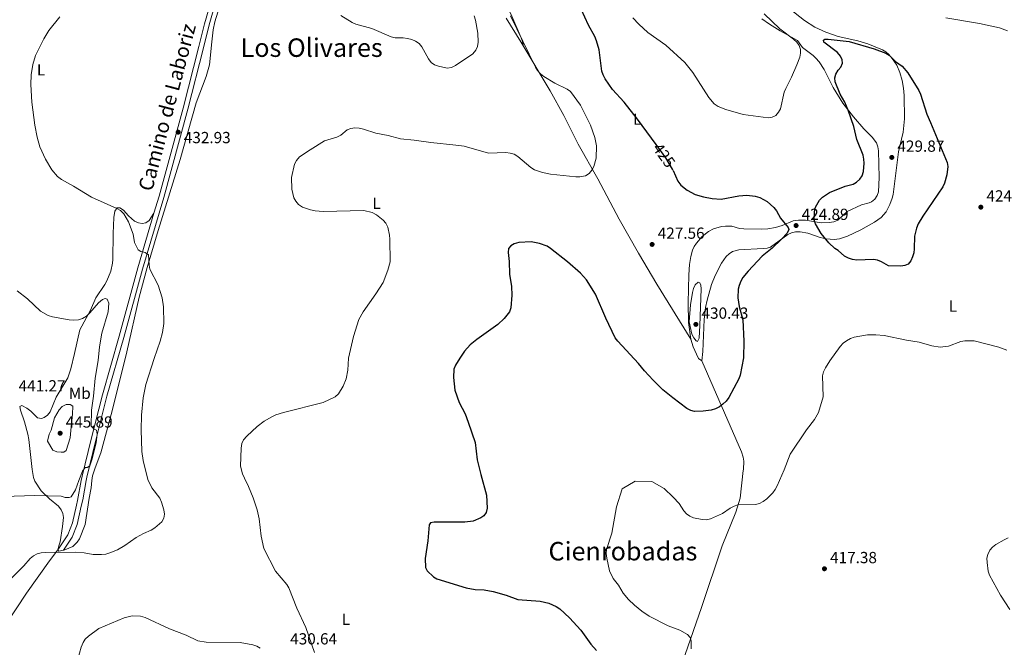
# Model space of a CAD drawing. Units: metres. Extents: x 587292 to 594193, y 710682 to 715398.
# Drawn here: x 588419 to 589032, y 714348 to 714739 of the extents above; entities that cross this region are included whole.
import ezdxf
from ezdxf.enums import TextEntityAlignment as Align

# ---------------------------------------------------------------- set-up
doc = ezdxf.new("R2010")
doc.units = ezdxf.units.M
doc.header["$MEASUREMENT"] = 0
doc.linetypes.add('DGN Style 3', pattern=[104.282962, 74.48783, -29.795132])
doc.linetypes.add('DGN Style 5', pattern=[52.141481, 22.346349, -29.795132])
for name, color, linetype, lineweight in [('Altimetria', 7, 'Continuous', 0), ('Elem no vistos', 7, 'Continuous', 0), ('Entidades rusticas', 7, 'Continuous', 0), ('Textos rotulacion', 7, 'Continuous', 0), ('Viales-ffcc', 7, 'Continuous', 0)]:
    doc.layers.add(name, color=color, linetype=linetype, lineweight=lineweight)
doc.styles.add('Style-Arial', font='txt')
doc.styles.add('Style-Arial Narrow', font='txt')
doc.styles.add('Style-Helvetica-Narrow-Oblique', font='txt')
doc.styles.add('Style-Times New Roman', font='txt')

# ---------------------------------------------------------------- blocks, each defined once
blk = doc.blocks.new('5PATER')
at = {"layer": 'Altimetria', "linetype": 'Continuous', "lineweight": 0}
h = blk.add_hatch(color=250, dxfattribs=at)
edge = h.paths.add_edge_path()
edge.add_ellipse((0, 0), major_axis=(-1.1, -1.11), ratio=0.999422, start_angle=0, end_angle=360)

msp = doc.modelspace()

# ---------------------------------------------------------------- linework, layer by layer
at = {"layer": 'Altimetria', "color": 30, "linetype": 'Continuous', "lineweight": 30, "elevation": 425, "flags": 128}
for points in [[(588815.415, 714661.329), (588803.841, 714677.179), (588795.502, 714687.782), (588788.165, 714695.676), (588783.749, 714702.297), (588782.457, 714704.69), (588781.64, 714707.053), (588780.012, 714720.37), (588778.286, 714725.994), (588777.167, 714728.699), (588773.252, 714735.562), (588768.634, 714745.523)], [(588914.409, 714611.933), (588913.583, 714614.558), (588913.782, 714619.539), (588914.571, 714622.324), (588916.897, 714626.748), (588918.796, 714628.691), (588923.217, 714631.572), (588932.953, 714635.478), (588937.96, 714636.733), (588940.104, 714638.017), (588942.156, 714639.811), (588943.58, 714641.866), (588944.329, 714644.553), (588944.745, 714649.714), (588944.618, 714652.329), (588944.083, 714654.771), (588940.177, 714664.608), (588938.433, 714672.518), (588934.793, 714682.822), (588932.72, 714687.798), (588929.907, 714692.643), (588926.791, 714700.446), (588926.485, 714702.929), (588927.159, 714705.227), (588928.609, 714707.622), (588930.303, 714709.587), (588931.221, 714711.914), (588930.996, 714714.173), (588929.976, 714716.453), (588928.178, 714718.555), (588919.713, 714724.989), (588919.559, 714726.411), (588920.39, 714726.869), (588922.425, 714726.952), (588935.536, 714725.437), (588951.095, 714720.989), (588958.236, 714718.297), (588960.32, 714716.914), (588964.222, 714713.102), (588968.329, 714710.077), (588971.858, 714706.001), (588978.754, 714694.953), (588979.783, 714692.674), (588983.695, 714680.289), (588986.145, 714675.102), (588996.318, 714650.175), (588996.762, 714647.684), (588996.2, 714642.605), (588994.795, 714637.333), (588993.769, 714635.051), (588981.18, 714616.719), (588978.387, 714611.965), (588977.262, 714609.404), (588976.118, 714604.361), (588975.976, 714596.394), (588975.664, 714593.913), (588974.935, 714591.522), (588973.73, 714588.915), (588972.102, 714587.017), (588970.11, 714586.085), (588967.655, 714585.612), (588959.979, 714585.796), (588955.62, 714588.32), (588953.06, 714589.387), (588950.604, 714589.875), (588940.231, 714589.352), (588937.558, 714589.748), (588934.963, 714590.681), (588932.627, 714591.931), (588928.637, 714595.375), (588926.555, 714596.758), (588922.838, 714600.182), (588918.064, 714605.916), (588914.409, 714611.933)], [(588825.931, 714645.217), (588828.806, 714638.62), (588830.726, 714636.176), (588834.656, 714633.042), (588839.644, 714630.352), (588844.833, 714628.86), (588850.124, 714627.894), (588855.907, 714627.469), (588866.706, 714629.534), (588871.688, 714629.919), (588877.001, 714629.274), (588879.858, 714628.451), (588884.392, 714625.92), (588888.651, 714622.257), (588890.244, 714620.195), (588892.63, 714615.619), (588897.474, 714609.798), (588897.857, 714608.528), (588896.812, 714606.231), (588893.304, 714602.443), (588887.448, 714596.877), (588881.391, 714591.945), (588872.618, 714582.636), (588869.379, 714578.593), (588868.027, 714576.325), (588866.956, 714573.727), (588866.371, 714571.298), (588866.192, 714565.969), (588867.063, 714560.522), (588869.233, 714552.363), (588869.901, 714539.005), (588869.625, 714528.557), (588867.679, 714517.896), (588866.856, 714515.536), (588860.586, 714503.966), (588858.93, 714501.682), (588856.946, 714499.709), (588854.834, 714498.116), (588852.316, 714496.816), (588849.684, 714495.97), (588844.576, 714495.366), (588839.327, 714495.325), (588836.885, 714495.862), (588834.46, 714497.082), (588825.759, 714503.668), (588819.609, 714508.818), (588813.514, 714514.784), (588808.214, 714520.533), (588804.401, 714525.132), (588791.451, 714539.113), (588789.952, 714541.115), (588784.005, 714553.338), (588777.627, 714568.225), (588771.95, 714577.153), (588768.29, 714581.333), (588760.22, 714588.335), (588749.7, 714596.698), (588747.525, 714598.032), (588742.837, 714599.863), (588737.664, 714600.744), (588729.845, 714600.45), (588727.075, 714599.586), (588724.926, 714598.313), (588723.582, 714596.751), (588723.229, 714594.282), (588723.931, 714588.656), (588724.201, 714580.766), (588725.293, 714572.948), (588725.531, 714567.721), (588724.94, 714559.679), (588724.089, 714557.325), (588720.769, 714553.048), (588716.97, 714549.282), (588703.867, 714540.075), (588699.648, 714536.642), (588696.239, 714532.705), (588693.234, 714528.388), (588690.451, 714523.994), (588689.568, 714521.526), (588689.269, 714516.397), (588690.117, 714508.51), (588692.791, 714500.898), (588696.473, 714493.693), (588698.468, 714488.654), (588702.763, 714475.878), (588704.014, 714465.166), (588706.381, 714456.048), (588709.736, 714443.121), (588710.26, 714435.027), (588709.602, 714432.443), (588708.224, 714430.335), (588706.264, 714429.025), (588701.544, 714426.914), (588696.43, 714426.402), (588677.356, 714426.452), (588674.887, 714425.868), (588674.161, 714424.705), (588673.326, 714414.663), (588671.577, 714403.849), (588671.865, 714398.189), (588672.884, 714396.011)], [(588672.884, 714396.011), (588676.811, 714392.456), (588678.991, 714391.078), (588697.246, 714385.581), (588702.745, 714384.577), (588708.418, 714384.281), (588713.94, 714383.197), (588722.15, 714381.027), (588729.262, 714378.181), (588743.235, 714377.221), (588748.524, 714375.97), (588753.138, 714373.872), (588755.478, 714372.341), (588761.524, 714366.916), (588768.445, 714359.066), (588774.747, 714350.554), (588778.338, 714346.51)]]:
    msp.add_lwpolyline(points, dxfattribs=at)
at = {"layer": 'Altimetria', "color": 30, "linetype": 'Continuous', "lineweight": 0, "flags": 128}
for points, elevation in [([(588444.466, 714740.809), (588437.636, 714732.263), (588434.479, 714727.149), (588429.281, 714716.68), (588427.574, 714711.283), (588426.564, 714704.823), (588426.424, 714698.769), (588426.883, 714687.757), (588428.75, 714673.37), (588430.262, 714665.941), (588432.034, 714659.928), (588435.403, 714652.283), (588439.318, 714645.56), (588442.931, 714641.54)], 435), ([(588724.722, 714741.561), (588740.346, 714709.621), (588741.64, 714707.483), (588743.334, 714705.4), (588745.509, 714703.619), (588752.437, 714699.583), (588759.999, 714695.884), (588762.02, 714694.409), (588768.362, 714685.892), (588774.531, 714673.342), (588777.261, 714665.849), (588778.334, 714660.466), (588777.961, 714652.832), (588776.664, 714647.729), (588775.385, 714645.411), (588773.693, 714643.381), (588771.385, 714641.872), (588767.93, 714641.308), (588765.429, 714641.341), (588749.734, 714642.835), (588744.597, 714643.888), (588739.621, 714645.71), (588737.405, 714646.99), (588729.278, 714653.932), (588726.972, 714655.326), (588724.594, 714656.099), (588721.932, 714656.384), (588711.04, 714655.981), (588695.855, 714660.293), (588690.834, 714661.084), (588675.158, 714662.63), (588664.768, 714664.127), (588656.397, 714664.895), (588648.74, 714666.957), (588641.028, 714668.491), (588633.28, 714671.005), (588630.589, 714671.574), (588627.996, 714671.709), (588625.384, 714671.436), (588623.087, 714670.447), (588619.192, 714667.303), (588616.815, 714666.047), (588609.123, 714663.616), (588600.064, 714658.136), (588593.472, 714653.623), (588591.53, 714651.511), (588590.305, 714649.066), (588588.571, 714640.955), (588588.749, 714633.686), (588590.018, 714628.262), (588591.214, 714626.069), (588592.951, 714624.012), (588595.39, 714622.371), (588600.3, 714620.665), (588603.174, 714620.061), (588608.294, 714619.731), (588633.512, 714620.236), (588638.755, 714619.006), (588641.301, 714617.699), (588645.587, 714614.395), (588647.227, 714612.39), (588648.538, 714609.922), (588649.565, 714604.969), (588649.741, 714602.452), (588649.877, 714588.484), (588648.49, 714583.236), (588645.629, 714575.531), (588641.041, 714568.504), (588633.008, 714557.267), (588630.491, 714552.433), (588627.134, 714541.896), (588624.514, 714531.224), (588623.944, 714528.47), (588623.56, 714520.92), (588622.436, 714515.643), (588620.737, 714510.931), (588617.667, 714506.208), (588615.667, 714504.341), (588608.188, 714500.878)], 430), ([(588702.181, 714741.429), (588702.971, 714738.721), (588704.485, 714730.595), (588704.575, 714725.011), (588704.237, 714722.384), (588703.169, 714720.127), (588701.33, 714717.884), (588690.47, 714710.557), (588688, 714709.269), (588685.332, 714708.908), (588679.949, 714710.046), (588677.537, 714711.029), (588675.489, 714712.457), (588673.653, 714714.667), (588669.563, 714722.107), (588667.88, 714724.158), (588665.685, 714725.729), (588663.388, 714726.774), (588660.752, 714727.46), (588658.066, 714727.797), (588652.944, 714727.836), (588650.521, 714728.453), (588638.419, 714733.62), (588628.579, 714736.333), (588626.272, 714737.296), (588619.239, 714741.627)], 435), ([(588800.868, 714740.297), (588804.558, 714736.178), (588810.263, 714731.11), (588821.31, 714723.221), (588833.112, 714712.491), (588838.223, 714706.255), (588848.183, 714690.624), (588851.511, 714686.734), (588853.907, 714685.076), (588858.736, 714683.085), (588869.577, 714680.111), (588885.013, 714677.975), (588887.577, 714678.37), (588889.786, 714679.541), (588891.453, 714681.447), (588892.703, 714683.691), (588895.113, 714693.925), (588896.007, 714696.26), (588899.663, 714703.252), (588902.917, 714710.878), (588904.714, 714715.809), (588905.201, 714718.266), (588905.27, 714720.617), (588904.379, 714722.958), (588902.84, 714725.07), (588900.828, 714726.956), (588892.322, 714733.317), (588882.502, 714742.66)], 420), ([(588995.646, 714740.296), (589016.537, 714736.755), (589029.021, 714733.962), (589033.898, 714732.171)], 420), ([(588442.931, 714641.54), (588445.408, 714639.618), (588452.859, 714635.55), (588464.077, 714628.622), (588479.794, 714621.55), (588482.098, 714620.243), (588484.306, 714618.251), (588487.041, 714613.318), (588489.956, 714605.662), (588490.879, 714600.457), (588493.093, 714595.821), (588494.882, 714594.76), (588497.511, 714594.142), (588499.591, 714592.716), (588499.863, 714586.245), (588500.282, 714583.78), (588505.51, 714573.769), (588507.96, 714566.05), (588508.791, 714560.44), (588509.083, 714549.993), (588508.177, 714544.348), (588506.78, 714539.016), (588503.008, 714528.187), (588497.934, 714512.004), (588496.314, 714503.769), (588495.163, 714492.959), (588494.986, 714483.736), (588495.404, 714470.337), (588496.246, 714464.789), (588499.051, 714452.865), (588501.65, 714447.828), (588506.506, 714441.384), (588507.642, 714438.883), (588509.115, 714433.987), (588509.416, 714431.374), (588508.991, 714428.903), (588507.894, 714426.656), (588503.57, 714422.908), (588501.268, 714421.452), (588496.482, 714419.38), (588491.883, 714416.824), (588484.913, 714411.953), (588480.351, 714409.177), (588475.535, 714407.22), (588472.935, 714406.495), (588470.247, 714406.195), (588465.044, 714406.272), (588459.513, 714407.309), (588453.918, 714407.758), (588435.617, 714407.537), (588432.75, 714407.27), (588430.331, 714406.639), (588428.039, 714405.435), (588425.834, 714403.766), (588421.962, 714399.2), (588414.223, 714391.434)], 435), ([(588842.558, 714548.708), (588842.155, 714540.842), (588841.074, 714538.806), (588840.306, 714539.222), (588838.715, 714541.1), (588837.506, 714543.289), (588836.007, 714551.095), (588836.716, 714561.675), (588837.902, 714569.261), (588838.573, 714571.762), (588839.611, 714574.032), (588841.438, 714575.678), (588842.464, 714575.356), (588843.201, 714573.921), (588843.319, 714571.655), (588842.558, 714548.708)], 430), ([(588468.175, 714526.979), (588468.984, 714535.499), (588470.597, 714544.084), (588474.476, 714557.361), (588474.913, 714562.713), (588473.833, 714565.073), (588472.686, 714565.499), (588470.996, 714564.89), (588468.545, 714562.898), (588463.125, 714556.623), (588460.953, 714554.597), (588458.42, 714553.024), (588455.923, 714552.313), (588452.902, 714552.051), (588450.178, 714552.201), (588439.779, 714554.239), (588437.147, 714554.97), (588432.308, 714557.692), (588424.277, 714565.451), (588417.791, 714570.406)], 440), ([(589033.594, 714533.357), (589028.654, 714535.321), (589013.272, 714539.137), (589007.456, 714539.242), (589005.01, 714538.715), (588997.303, 714535.918), (588992.084, 714535.228), (588986.792, 714536.172), (588979.029, 714538.402), (588971.093, 714539.653), (588957.299, 714542.484), (588952.018, 714543.043), (588946.871, 714542.936), (588938.616, 714541.554), (588936.269, 714540.697), (588933.731, 714539.242)], 420), ([(588933.731, 714539.242), (588931.766, 714537.696), (588929.94, 714535.652), (588923.497, 714526.839), (588920.668, 714522.406), (588919.433, 714519.895), (588918.948, 714517.438), (588919.26, 714504.412), (588916.345, 714494.705), (588913.817, 714490.186), (588908.997, 714483.857), (588898.803, 714468.717), (588894.923, 714458.943), (588890.72, 714448.95), (588889.451, 714446.697), (588887.957, 714444.692), (588884.316, 714440.928), (588881.868, 714439.243), (588879.69, 714438.006), (588877.254, 714437.429), (588866.289, 714437.12), (588863.915, 714436.34), (588861.448, 714435.002), (588856.743, 714431.735), (588849.155, 714428.385), (588846.702, 714427.883), (588843.969, 714427.964), (588838.585, 714429.028), (588836.346, 714430.141), (588834.328, 714431.645), (588832.599, 714433.51), (588829.605, 714437.917), (588826.054, 714441.966), (588820.342, 714447.299), (588812.78, 714451.752), (588802.35, 714451.963), (588794.143, 714447.072), (588790.697, 714435.97), (588787.718, 714419.559), (588784.417, 714409.466), (588784.305, 714406.965), (588784.665, 714404.044), (588786.32, 714395.994), (588788.543, 714391.386), (588792.027, 714387.129), (588794.869, 714382.237), (588798.2, 714378.262), (588801.835, 714374.628), (588806.431, 714370.918), (588810.978, 714367.971), (588822.894, 714361.819), (588830.197, 714359.103), (588834.776, 714356.565), (588836.436, 714354.698), (588837.068, 714352.609), (588837.215, 714347.529)], 420), ([(588409.548, 714442.43), (588428.809, 714443.029), (588445.261, 714442.53), (588447.656, 714441.823), (588450.271, 714441.797), (588451.504, 714442.165), (588454.173, 714446.498), (588456.22, 714452.208), (588458.494, 714458.217), (588460.148, 714460.303), (588461.397, 714460.333), (588463.076, 714461.397), (588464.334, 714465.126), (588467.003, 714475.729), (588467.592, 714481.167), (588467.102, 714483.615), (588465.81, 714484.306), (588463.946, 714486.192), (588464.043, 714496.071), (588465.423, 714504.751), (588466.286, 714515.909), (588468.175, 714526.979)], 440), ([(588451.417, 714485.705), (588450.894, 714478.756), (588448.307, 714471.063), (588446.947, 714469.989), (588445.214, 714469.947), (588442.432, 714470.225), (588440.088, 714471.1), (588436.694, 714476.885), (588437.655, 714481.206), (588438.982, 714483.666), (588441.011, 714491.277), (588443.875, 714496.271), (588445.904, 714498.401), (588448.305, 714499.5), (588450.731, 714499.56), (588452.489, 714498.563), (588452.328, 714493.585), (588451.417, 714485.705)], 445), ([(588608.188, 714500.878), (588583.516, 714494.69), (588578.669, 714493.135), (588576.298, 714492.014), (588571.492, 714489.168), (588567.254, 714485.882), (588560.695, 714479.926), (588558.706, 714477.604), (588557.611, 714475.348), (588557.172, 714472.485), (588556.835, 714461.194), (588558.132, 714456.393), (588559.372, 714453.791), (588561.862, 714448.644), (588564.719, 714441.495), (588567.062, 714433.958), (588568.337, 714428.372), (588569.544, 714417.592), (588571.339, 714410.009), (588578.46, 714395.899), (588585.537, 714387.591), (588586.888, 714385.485), (588591.742, 714372.884), (588597.378, 714360.768), (588602.925, 714345.358)], 430), ([(589034.308, 714416.524), (589031.947, 714415.46), (589026.637, 714412.417), (589024.569, 714410.78), (589022.937, 714408.887), (589021.632, 714406.346), (589021.089, 714403.904), (589021.239, 714401.38), (589022.006, 714395.85), (589022.776, 714393.468), (589029.543, 714380.989), (589035.397, 714371.966)], 415), ([(588569.044, 714347.905), (588566.886, 714349.166), (588564.449, 714350.064), (588556.527, 714351.556), (588535.355, 714351.759), (588530.159, 714352.609), (588523.064, 714355.956), (588512.553, 714359.944), (588497.453, 714367.107), (588494.668, 714367.791), (588489.424, 714368.091), (588484.309, 714366.799), (588468.649, 714360.113), (588462.241, 714355.523), (588460.181, 714353.492), (588458.808, 714351.405), (588457.694, 714348.677), (588455.618, 714341.224)], 430)]:
    msp.add_lwpolyline(points, dxfattribs=dict(at, elevation=elevation))
at = {"layer": 'Elem no vistos', "color": 27, "linetype": 'DGN Style 5', "lineweight": 30, "elevation": 425, "flags": 128}
msp.add_lwpolyline([(588825.931, 714645.217), (588825.584, 714646.012), (588821.411, 714653.117), (588815.415, 714661.329)], dxfattribs=at)
at = {"layer": 'Entidades rusticas', "color": 92, "linetype": 'Continuous', "lineweight": 0, "elevation": 436.174, "flags": 128}
msp.add_lwpolyline([(588443.165, 714409.232), (588443.839, 714408.347), (588446.646, 714408.922)], dxfattribs=at)
at = {"layer": 'Entidades rusticas', "color": 92, "linetype": 'Continuous', "lineweight": 0}
for points in [[(588689.706, 714803.103, 427.034), (588693.515, 714795.93, 427.663), (588698.72, 714787.445, 428.417), (588707.666, 714774.97, 428.407), (588714.188, 714763.827, 428.582), (588721.196, 714750.239, 428.883), (588725.493, 714741.195, 429.165), (588731.45, 714727.78, 429.678), (588732.529, 714724.803, 429.794), (588732.552, 714723.689, 429.905), (588731.166, 714725.273, 430.155)], [(588446.646, 714408.922, 436.174), (588447.423, 714409.081, 436.174), (588452.445, 714411.32, 436.665), (588455.086, 714413.997, 436.828), (588456.676, 714416.077, 437.237), (588460.163, 714424.827, 438.301), (588462.648, 714441.355, 439.855), (588463.947, 714447.651, 440.22), (588464.24, 714452.331, 439.156), (588464.797, 714455.123, 439.242), (588466.371, 714460.235, 439.178), (588469.959, 714469.555, 438.88), (588476.993, 714495.728, 437.164), (588486.063, 714532.344, 436.573), (588493.742, 714566.449, 435.096), (588498.65, 714584.924, 434.534), (588505.469, 714607.92, 433.894), (588519.179, 714651.967, 432.765), (588529.125, 714687.411, 431.659), (588535.441, 714703.737, 430.826), (588537.561, 714710.92, 430.473), (588538.966, 714725.367, 430.314), (588539.865, 714732.83, 430.645), (588540.807, 714737.728, 430.972), (588546.636, 714756.55, 432.803)], [(588897.862, 714746.234, 421.405), (588907.633, 714738.531, 422.135), (588914.128, 714734.391, 422.502), (588920.932, 714731.205, 422.594), (588928.613, 714728.587, 422.748), (588940.81, 714725.946, 423.436), (588947.069, 714724.01, 423.903), (588956.11, 714720.222, 424.679), (588958.254, 714718.977, 424.955), (588960.169, 714717.375, 425.214), (588962.285, 714714.975, 425.328), (588965.03, 714710.796, 425.418), (588966.986, 714706.187, 425.473), (588968.354, 714701.301, 425.483), (588969.235, 714696.398, 425.521), (588969.612, 714691.939, 425.71), (588969.794, 714677.385, 426.567), (588969.113, 714668.996, 427.065), (588966.095, 714656.857, 427.311), (588962.748, 714630.329, 426.951), (588962.221, 714627.899, 426.864), (588960.784, 714624.026, 426.724), (588958.486, 714619.533, 426.824), (588955.315, 714615.926, 426.951), (588951.202, 714612.99, 427.016), (588942.62, 714608.235, 427.055), (588934.313, 714604.29, 426.724), (588929.508, 714602.692, 426.337), (588926.128, 714602.227, 426.043), (588921.197, 714602.65, 425.591), (588917.427, 714603.559, 425.247), (588909.828, 714606.2, 424.793), (588904.892, 714607.035, 424.887), (588902.087, 714606.979, 425.087)], [(588722.04, 714740.054, 431.332), (588731.166, 714725.273, 430.155)], [(588836.897, 714540.275, 428.424), (588835.562, 714550.563, 428.458), (588835.225, 714562.851, 428.355), (588835.736, 714580.345, 427.867), (588836.178, 714586.701, 427.45), (588836.965, 714591.608, 427.05), (588838.081, 714595.638, 426.724), (588839.1, 714597.914, 426.524), (588840.454, 714599.984, 426.326), (588843.999, 714604.155, 426.07), (588847.87, 714607.245, 425.95), (588851.134, 714608.854, 425.868), (588856.05, 714610.318, 425.754), (588858.511, 714610.621, 425.695), (588862.407, 714610.487, 425.588), (588867.241, 714609.222, 425.367), (588869.894, 714608.914, 425.265), (588881.031, 714608.674, 424.9), (588884.752, 714608.947, 424.793), (588889.675, 714609.809, 424.665), (588893.793, 714610.89, 424.566), (588900.687, 714613.857, 424.448), (588904.008, 714614.401, 424.566), (588908.336, 714614.258, 424.906), (588918.039, 714612.668, 425.247), (588922.998, 714612.761, 425.872), (588925.855, 714613.309, 426.262), (588928.364, 714614.361, 426.611), (588934.192, 714619.629, 426.951), (588943.173, 714623.845, 427.065), (588947.982, 714625.057, 426.798), (588949.374, 714625.713, 426.724), (588951.371, 714627.427, 426.614), (588952.797, 714629.579, 426.509), (588953.644, 714631.99, 426.42), (588954.176, 714640.857, 426.282), (588953.648, 714657.507, 426.27), (588953.289, 714660.007, 426.321), (588952.478, 714662.4, 426.39), (588949.798, 714665.895, 426.262), (588944.624, 714671.048, 425.702), (588938.043, 714678.555, 425.169), (588931.612, 714687.123, 424.725), (588925.537, 714696.953, 424.122), (588919.882, 714708.046, 422.837), (588916.698, 714712.818, 421.817), (588914.762, 714715.151, 421.384), (588912.952, 714716.851, 421.311), (588906.489, 714721.751, 421.384), (588903.392, 714726.074, 421.157), (588892.477, 714732.106, 420.282), (588885.829, 714736.268, 419.476), (588881.158, 714739.55, 418.885)], [(588836.897, 714540.275, 428.424), (588815.782, 714574.483, 428.026), (588804.298, 714593.861, 428.032), (588792.365, 714614.906, 428.075), (588779.053, 714640.069, 427.742), (588776.635, 714644.394, 428.177), (588769.265, 714657.172, 431.472), (588766.86, 714661.509, 431.834), (588757.846, 714679.501, 431.15), (588749.475, 714694.847, 430.258), (588731.166, 714725.273, 430.155)], [(588502.945, 714618.607, 434.394), (588500.036, 714614.096, 434.621), (588497.968, 714612.621, 434.697), (588495.643, 714612.213, 434.734), (588493.231, 714612.555, 434.735), (588490.813, 714613.693, 434.734), (588487.011, 714616.945, 434.839), (588484.078, 714620.453, 434.848), (588481.728, 714622.074, 434.936), (588480.135, 714621.954, 435.075), (588478.64, 714619.936, 435.364), (588478.031, 714616.055, 435.799), (588477.504, 714606.087, 436.779), (588477.367, 714589.925, 437.006), (588477.126, 714587.448, 437.204), (588476.02, 714582.604, 437.814), (588473.612, 714576.516, 438.483), (588472.387, 714574.309, 438.55), (588466.72, 714566.069, 438.44), (588463.446, 714558.228, 439.162), (588456.873, 714545.972, 439.497), (588453.575, 714531.417, 439.932), (588451.136, 714521.748, 440.794), (588449.263, 714516.273, 441.078), (588442.179, 714504.189, 441.551), (588438.319, 714495.039, 442.005), (588436.671, 714493.041, 442.063), (588434.577, 714491.57, 442.013), (588432.917, 714490.822, 441.892), (588430.489, 714491.249, 441.445), (588426.412, 714495.457, 440.869), (588423.787, 714497.367, 440.627), (588420.83, 714498.895, 440.388), (588419.415, 714498.376, 440.192)], [(588902.087, 714606.979, 425.087), (588899.643, 714606.469, 425.303), (588897.204, 714605.44, 425.474), (588886.47, 714597.53, 426.02), (588884.361, 714596.861, 426.156), (588881.871, 714596.647, 426.281), (588866.845, 714595.827, 426.416), (588862.966, 714594.733, 426.27), (588860.781, 714593.378, 426.228), (588858.957, 714591.657, 426.208), (588856.045, 714587.511, 426.246), (588852.077, 714579.883, 426.664), (588849.87, 714574.213, 426.951), (588847.039, 714564.604, 427.123), (588846.128, 714559.908, 427.179), (588845.242, 714552.454, 427.247), (588844.395, 714532.637, 427.479), (588843.737, 714526.744, 427.86)], [(588843.737, 714526.744, 427.86), (588841.816, 714528.23, 428.061), (588840.382, 714530.957, 428.204), (588838.297, 714535.518, 428.352), (588836.897, 714540.275, 428.424)], [(588843.737, 714526.744, 427.86), (588868.454, 714470.058, 424.055), (588869.469, 714466.878, 423.899), (588869.848, 714464.365, 423.832), (588869.74, 714459.251, 423.755), (588869.583, 714458.554, 423.75), (588867.598, 714441.286, 422.525), (588864.858, 714432.523, 421.462), (588856.541, 714411.713, 419.745), (588843.567, 714373.24, 419.99), (588833.396, 714344.106, 421.135), (588823.985, 714314.259, 423.261), (588822.413, 714309.789, 423.179), (588809.714, 714280.408, 425.796), (588802.145, 714259.214, 428.004), (588795.819, 714237.569, 429.558), (588785.339, 714205.397, 430.539), (588774.712, 714167.111, 431.695)], [(588443.165, 714409.232, 436.174), (588443.765, 714411.7, 436.501), (588444.691, 714414.175, 436.501), (588446.114, 714423.779, 437.483), (588446.567, 714429.188, 437.892), (588446.345, 714431.802, 438.055), (588445.229, 714434.149, 438.137), (588443.465, 714436.237, 438.137), (588437.879, 714440.94, 438.382), (588432.678, 714445.977, 438.637), (588428.767, 714451.787, 437.915), (588428.052, 714454.177, 437.919), (588427.125, 714459.074, 437.802), (588425.067, 714477.846, 439.051), (588424.461, 714481.187, 439.231), (588422.41, 714488.78, 439.637), (588419.814, 714496.023, 440.035), (588419.415, 714498.376, 440.192)], [(588376.328, 714310.399, 436.945), (588378.674, 714317.653, 436.127), (588383.306, 714323.614, 436.127), (588403.639, 714352.264, 436.373), (588423.605, 714382.13, 434.737), (588437.997, 714402.321, 435.637), (588443.165, 714409.232, 436.174)]]:
    msp.add_polyline3d(points, dxfattribs=at)
at = {"layer": 'Viales-ffcc', "color": 250, "linetype": 'Continuous', "lineweight": 0}
for points in [[(588549.013, 714790.012, 435.952), (588541.178, 714760.158, 433.652), (588534.482, 714736.547, 432.295), (588530.858, 714722.29, 431.915), (588521.147, 714684.081, 431.887), (588506.104, 714629.306, 434.013), (588502.945, 714618.607, 434.394)], [(588443.165, 714409.232, 436.174), (588449.408, 714418.437, 437.237), (588452.273, 714425.895, 438.3), (588454.689, 714437.02, 439.854), (588455.401, 714439.905, 440.033), (588457.69, 714452.231, 439.679), (588458.299, 714455.008, 439.851), (588463.884, 714478.118, 440.334), (588470.829, 714505.668, 438.8), (588481.268, 714542.074, 437.17), (588492.894, 714584.564, 435.608), (588502.945, 714618.607, 434.394)]]:
    msp.add_polyline3d(points, dxfattribs=at)
at = {"layer": 'Viales-ffcc', "color": 250, "linetype": 'DGN Style 3', "lineweight": 0}
msp.add_polyline3d([(588446.646, 714408.922, 436.174), (588452.134, 714417.013, 437.237), (588455.209, 714425.018, 438.3), (588457.666, 714436.329, 439.854), (588458.651, 714440.318, 440.102), (588460.772, 714452.278, 439.723), (588461.223, 714454.335, 439.851), (588466.797, 714477.399, 440.334), (588473.727, 714504.888, 438.8), (588484.157, 714541.265, 437.17), (588495.78, 714583.744, 435.608), (588508.99, 714628.484, 434.013), (588524.048, 714683.315, 431.887), (588533.766, 714721.551, 431.915), (588537.38, 714735.769, 432.295), (588544.073, 714759.368, 433.652)], dxfattribs=at)

# ---------------------------------------------------------------- block references
at = {"layer": 'Altimetria', "color": 250, "linetype": 'Continuous', "lineweight": 0}
for p in [(588518.022, 714669.06, 432.928), (588961.99, 714653.376, 429.873), (589017.361, 714622.399, 424.8), (588902.42, 714610.953, 424.893), (588812.856, 714599.217, 427.556), (588840.095, 714549.458, 430.431), (588444.579, 714481.723, 445.886), (588920.074, 714397.359, 417.378)]:
    msp.add_blockref('5PATER', p, dxfattribs=at)

# ---------------------------------------------------------------- texts
at = {"layer": 'Altimetria', "color": 250, "linetype": 'Continuous', "lineweight": 0, "style": 'Style-Arial'}
for s, p in [('432.93', (588521.522, 714662.22, 432.928)), ('429.87', (588965.49, 714656.876, 429.873)), ('424.80', (589020.861, 714625.899, 424.8)), ('424.89', (588905.92, 714614.453, 424.893)), ('427.56', (588816.356, 714602.717, 427.556)), ('430.43', (588843.595, 714552.958, 430.431)), ('441.27', (588418.743, 714507.74, 441.272)), ('445.89', (588448.079, 714485.223, 445.886)), ('417.38', (588923.574, 714400.859, 417.378)), ('430.64', (588587.697, 714350.278, 430.641))]:
    msp.add_text(s, height=7, dxfattribs=at).set_placement(p)
at = {"layer": 'Altimetria', "color": 27, "linetype": 'Continuous', "lineweight": 0, "style": 'Style-Helvetica-Narrow-Oblique'}
msp.add_text('425', height=7, rotation=306.136806, dxfattribs=at).set_placement((588820.268, 714654.683, 425), align=Align.MIDDLE_CENTER)
at = {"layer": 'Entidades rusticas', "color": 92, "linetype": 'Continuous', "lineweight": 0, "style": 'Style-Arial Narrow'}
for s, p in [('L', (588432.738, 714707.837, 434.752)), ('L', (588803.639, 714677.179, 425.028)), ('L', (588641.464, 714624.86, 429.482)), ('L', (589000.066, 714560.832, 421.635)), ('Mb', (588456.796, 714506.595, 441.681)), ('L', (588622.398, 714365.904, 428.524))]:
    msp.add_text(s, height=7, dxfattribs=at).set_placement(p, align=Align.MIDDLE_CENTER)
at = {"layer": 'Textos rotulacion', "color": 250, "linetype": 'Continuous', "lineweight": 0, "style": 'Style-Helvetica-Narrow-Oblique'}
msp.add_text('Camino de Laboriz', height=9, rotation=75.156, dxfattribs=at).set_placement((588515.454, 714683.431, 432.079), align=Align.CENTER)
at = {"layer": 'Textos rotulacion', "color": 250, "linetype": 'Continuous', "lineweight": 0, "style": 'Style-Times New Roman'}
for s, p in [('Los Olivares', (588601.05, 714721.665, 433.185)), ('Cienrobadas', (588794.694, 714408.32, 419.998))]:
    msp.add_text(s, height=11.5, dxfattribs=at).set_placement(p, align=Align.MIDDLE_CENTER)

doc.saveas('drawing.dxf')
